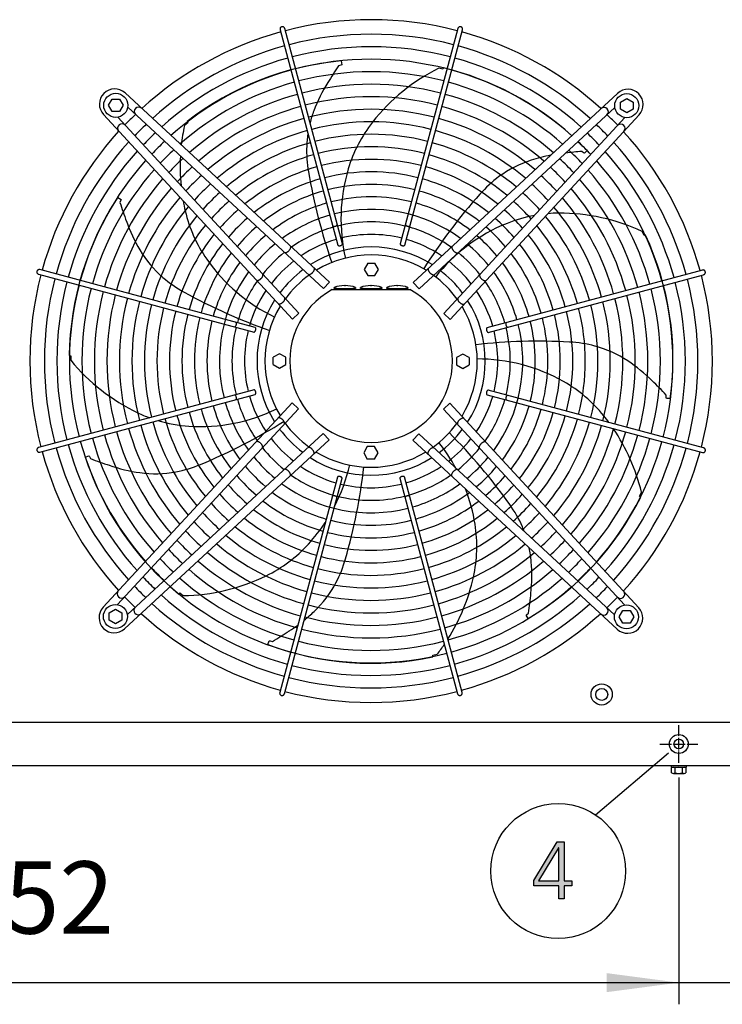
# Model space of a CAD drawing. Units: millimetres. Extents: x 14730 to 26963, y 9817 to 18761.
# Drawn here: x 25787 to 26516, y 13468 to 14490 of the extents above; entities that cross this region are included whole.
import ezdxf

# ---------------------------------------------------------------- set-up
doc = ezdxf.new("R2010")
doc.units = ezdxf.units.MM
doc.linetypes.add('DOT_CENTER', pattern=[14, 12, -1, 0, -1])
doc.layers.add('1', color=7, linetype='Continuous')
doc.styles.add('CONVERTER_18', font='txt.shx', dxfattribs={"width": 0.9})
doc.dimstyles.new('ME10_DIM_74', dxfattribs={"dimtxt": 75, "dimasz": 75, "dimexe": 22.5, "dimexo": 15, "dimgap": 27, "dimtad": 1, "dimdec": 1, "dimlfac": 0.03937, "dimdsep": 46, "dimtxsty": 'CONVERTER_18', "dimsah": 1, "dimcen": 0.09, "dimclrd": 6, "dimclre": 6, "dimclrt": 3, "dimadec": 0, "dimazin": 0, "dimtfac": 1, "dimtdec": 4, "dimtix": 1, "dimtmove": 0, "dimatfit": 3, "dimfxl": 1, "dimtolj": 1, "dimtzin": 0, "dimarcsym": 0})
doc.dimstyles.new('ME10_DIM_89', dxfattribs={"dimtxt": 75, "dimasz": 75, "dimexe": 22.5, "dimexo": 15, "dimgap": 27, "dimtad": 1, "dimdec": 1, "dimlfac": 0.03937, "dimdsep": 46, "dimtxsty": 'CONVERTER_18', "dimsah": 1, "dimcen": 0.09, "dimclrd": 6, "dimclre": 6, "dimclrt": 3, "dimadec": 0, "dimazin": 0, "dimtfac": 1, "dimtdec": 4, "dimtix": 1, "dimtmove": 0, "dimatfit": 3, "dimfxl": 1, "dimtolj": 1, "dimtzin": 0, "dimarcsym": 0})

# ---------------------------------------------------------------- blocks, each defined once
blk = doc.blocks.new('*D69')
at = {"layer": '1', "color": 6, "linetype": 'Continuous'}
for p, q in [((25149.8, 13703.5), (25149.8, 13468.1)), ((26470.8, 13703.5), (26470.8, 13468.1)), ((25149.8, 13490.6), (26470.8, 13490.6))]:
    blk.add_line(p, q, dxfattribs=at)
at = {"layer": '1', "color": 6}
for points in [[(25224.8, 13500.5), (25224.8, 13480.7), (25149.8, 13490.6)], [(26395.8, 13480.7), (26395.8, 13500.5), (26470.8, 13490.6)]]:
    blk.add_solid(points, dxfattribs=at)
at = {"layer": '1', "color": 3, "insert": (25771.2, 13518), "char_height": 75, "attachment_point": 7, "rotation": 0.0001, "line_spacing_factor": 0.454545, "style": 'CONVERTER_18'}
blk.add_mtext('52', dxfattribs=at)
blk = doc.blocks.new('*D84')
at = {"layer": '1', "color": 6, "linetype": 'Continuous'}
for p, q in [((26470.8, 13703.5), (26470.8, 13468.1)), ((26571.3, 13702.2), (26571.3, 13468.1)), ((26320.8, 13490.6), (26470.8, 13490.6)), ((26470.8, 13490.6), (26571.3, 13490.6)), ((26571.3, 13490.6), (26726.1, 13490.6))]:
    blk.add_line(p, q, dxfattribs=at)
at = {"layer": '1', "color": 6}
for points in [[(26395.8, 13480.7), (26395.8, 13500.5), (26470.8, 13490.6)], [(26646.3, 13500.5), (26646.3, 13480.7), (26571.3, 13490.6)]]:
    blk.add_solid(points, dxfattribs=at)
at = {"layer": '1', "color": 3, "insert": (26685.7, 13517.6), "char_height": 75, "attachment_point": 7, "rotation": 0.0001, "line_spacing_factor": 0.454545, "style": 'CONVERTER_18'}
blk.add_mtext('4', dxfattribs=at)

msp = doc.modelspace()

# ---------------------------------------------------------------- hatches: boundary and pattern name
at = {"layer": '1', "linetype": 'Continuous'}
h = msp.add_hatch(color=3, dxfattribs=at)
h.paths.add_polyline_path([(26320.48, 13596.59), (26344.43, 13636.56), (26351.69, 13636.56), (26351.69, 13596.19), (26359.67, 13596.19), (26359.67, 13590.99), (26351.69, 13590.99), (26351.69, 13577.4), (26346.24, 13577.4), (26346.24, 13590.99), (26320.48, 13590.99)])
h.paths.add_polyline_path([(26346.24, 13630.56), (26345.88, 13630.56), (26325.2, 13596.19), (26346.24, 13596.19)], flags=16)

# ---------------------------------------------------------------- linework, layer by layer
at = {"color": 6, "linetype": 'Continuous'}
msp.add_circle((26470.82, 13738.12), 9.8, dxfattribs=at)
at = {"color": 2, "linetype": 'Continuous'}
msp.add_circle((26470.82, 13738.12), 5, dxfattribs=at)
at = {"color": 6, "linetype": 'Continuous'}
for points in [[(26058.82, 14482.18), (26058.22, 14481.94), (26057.7, 14481.54), (26057.3, 14481.03), (26057.05, 14480.43), (26056.96, 14479.79), (26057.04, 14479.16)], [(26061.87, 14480.45), (26061.63, 14481.04), (26061.23, 14481.55), (26060.72, 14481.94), (26060.11, 14482.19), (26059.47, 14482.27), (26058.82, 14482.18)], [(26245, 14482.04), (26244.49, 14482.21), (26243.95, 14482.27), (26243.41, 14482.21), (26242.89, 14482.04), (26242.43, 14481.77), (26242.04, 14481.4), (26241.74, 14480.95), (26241.54, 14480.45)], [(26246.37, 14479.16), (26246.45, 14479.72), (26246.4, 14480.29), (26246.22, 14480.84), (26245.91, 14481.33), (26245.5, 14481.73), (26245, 14482.04)], [(26111.6, 14275.72), (26111.83, 14275.48), (26112.18, 14275.29), (26112.62, 14275.18), (26113.14, 14275.14), (26113.69, 14275.18), (26114.26, 14275.3), (26114.8, 14275.48), (26115.3, 14275.72), (26115.73, 14276.01), (26116.06, 14276.33), (26116.27, 14276.66), (26116.35, 14276.99)], [(26187.06, 14276.99), (26187.16, 14276.64), (26187.39, 14276.29), (26187.76, 14275.96), (26188.23, 14275.66), (26188.78, 14275.42), (26189.37, 14275.25), (26189.97, 14275.16), (26190.54, 14275.15), (26191.05, 14275.24), (26191.46, 14275.4), (26191.76, 14275.64), (26191.92, 14275.93)], [(26061.73, 14248.16), (26062.12, 14247.98), (26062.6, 14247.92), (26063.16, 14247.98), (26063.77, 14248.18), (26064.42, 14248.5), (26065.07, 14248.92), (26065.71, 14249.44), (26066.32, 14250.04)], [(26066.58, 14250.34), (26067.21, 14251.18), (26067.7, 14252.04), (26068.01, 14252.87), (26068.14, 14253.63), (26068.08, 14254.27), (26067.83, 14254.76)], [(26116.89, 14255.8), (26117.06, 14255.49), (26117.39, 14255.25), (26117.84, 14255.08), (26118.4, 14255.01), (26119.01, 14255.04), (26119.65, 14255.17), (26120.26, 14255.38), (26120.81, 14255.66), (26121.26, 14256), (26121.57, 14256.37), (26121.73, 14256.74), (26121.72, 14257.09)], [(26181.69, 14257.09), (26181.68, 14256.8), (26181.77, 14256.49), (26181.98, 14256.18), (26182.29, 14255.88), (26182.69, 14255.61), (26183.15, 14255.38), (26183.66, 14255.2), (26184.19, 14255.07)], [(26184.19, 14255.07), (26184.75, 14255.01), (26185.27, 14255.03), (26185.74, 14255.13), (26186.11, 14255.29), (26186.38, 14255.52), (26186.52, 14255.8)], [(26235.56, 14254.42), (26235.34, 14254.04), (26235.24, 14253.56), (26235.27, 14253), (26235.41, 14252.38), (26235.68, 14251.71), (26236.05, 14251.02), (26236.52, 14250.34), (26237.07, 14249.69)], [(26237.07, 14249.69), (26237.67, 14249.1), (26238.31, 14248.58), (26238.97, 14248.15), (26239.61, 14247.84), (26240.22, 14247.64), (26240.78, 14247.57), (26241.26, 14247.63), (26241.66, 14247.82)], [(25804.86, 14228.86), (25804.68, 14228.34), (25804.62, 14227.8), (25804.68, 14227.26), (25804.85, 14226.75), (25805.13, 14226.28), (25805.5, 14225.89), (25805.94, 14225.59), (25806.44, 14225.39)], [(25807.74, 14230.22), (25807.17, 14230.31), (25806.6, 14230.25), (25806.05, 14230.07), (25805.56, 14229.76), (25805.16, 14229.35), (25804.86, 14228.86)], [(26090.85, 14227.36), (26091.42, 14228.03), (26091.9, 14228.73), (26092.28, 14229.44), (26092.54, 14230.13), (26092.67, 14230.77), (26092.68, 14231.33), (26092.55, 14231.8), (26092.29, 14232.16)], [(26211.09, 14231.81), (26210.84, 14231.46), (26210.71, 14230.99), (26210.71, 14230.42), (26210.84, 14229.79), (26211.1, 14229.1), (26211.48, 14228.39), (26211.96, 14227.68), (26212.53, 14227.01)], [(26498.33, 14228.07), (26498.08, 14228.67), (26497.69, 14229.19), (26497.18, 14229.59), (26496.58, 14229.84), (26495.94, 14229.93), (26495.3, 14229.85)], [(26032.47, 14219.41), (26032.85, 14219.19), (26033.33, 14219.09), (26033.89, 14219.12), (26034.52, 14219.27), (26035.18, 14219.53), (26035.87, 14219.91), (26036.55, 14220.38), (26037.2, 14220.92)], [(26037.2, 14220.92), (26037.79, 14221.52), (26038.31, 14222.16), (26038.74, 14222.82), (26039.05, 14223.46), (26039.25, 14224.08), (26039.32, 14224.63), (26039.26, 14225.12), (26039.07, 14225.51)], [(26086.18, 14225.55), (26086.56, 14225.32), (26087.03, 14225.23), (26087.6, 14225.27), (26088.22, 14225.46), (26088.88, 14225.77), (26089.56, 14226.2), (26090.23, 14226.74), (26090.85, 14227.36)], [(26212.53, 14227.01), (26213.15, 14226.4), (26213.82, 14225.86), (26214.5, 14225.43), (26215.16, 14225.11), (26215.79, 14224.93), (26216.35, 14224.88), (26216.83, 14224.97), (26217.2, 14225.2)], [(26264.31, 14225.17), (26264.12, 14224.77), (26264.06, 14224.29), (26264.13, 14223.73), (26264.33, 14223.12), (26264.64, 14222.47), (26265.07, 14221.82), (26265.59, 14221.18), (26266.18, 14220.58)], [(26266.49, 14220.31), (26267.33, 14219.68), (26268.19, 14219.2), (26269.02, 14218.88), (26269.78, 14218.75), (26270.42, 14218.81), (26270.91, 14219.07)], [(26496.6, 14225.02), (26497.19, 14225.27), (26497.7, 14225.66), (26498.09, 14226.18), (26498.34, 14226.78), (26498.42, 14227.42), (26498.33, 14228.07)], [(26059.88, 14196.38), (26060.5, 14197.01), (26061.03, 14197.67), (26061.46, 14198.35), (26061.78, 14199.02), (26061.96, 14199.64), (26062.01, 14200.2), (26061.92, 14200.68), (26061.69, 14201.06)], [(26241.69, 14200.71), (26241.46, 14200.34), (26241.37, 14199.86), (26241.42, 14199.3), (26241.6, 14198.67), (26241.92, 14198.01), (26242.35, 14197.33), (26242.89, 14196.66), (26243.5, 14196.04)], [(26055.08, 14194.95), (26055.44, 14194.69), (26055.9, 14194.56), (26056.47, 14194.56), (26057.11, 14194.7), (26057.79, 14194.96), (26058.5, 14195.34), (26059.21, 14195.82), (26059.88, 14196.38)], [(26243.5, 14196.04), (26244.17, 14195.47), (26244.88, 14194.99), (26245.59, 14194.61), (26246.28, 14194.35), (26246.91, 14194.22), (26247.48, 14194.22), (26247.95, 14194.34), (26248.3, 14194.6)], [(26009.9, 14170.92), (26010.25, 14171.01), (26010.6, 14171.25), (26010.94, 14171.61), (26011.23, 14172.08), (26011.48, 14172.63), (26011.65, 14173.22), (26011.74, 14173.82), (26011.74, 14174.4), (26011.66, 14174.9), (26011.49, 14175.32), (26011.26, 14175.61), (26010.96, 14175.77)], [(26029.8, 14165.55), (26030.09, 14165.53), (26030.4, 14165.63), (26030.71, 14165.84), (26031.01, 14166.15), (26031.28, 14166.54), (26031.51, 14167.01), (26031.7, 14167.51), (26031.82, 14168.04)], [(26031.82, 14168.04), (26031.88, 14168.6), (26031.86, 14169.13), (26031.76, 14169.59), (26031.6, 14169.97), (26031.37, 14170.23), (26031.09, 14170.38)], [(26271.94, 14170), (26271.64, 14169.83), (26271.39, 14169.5), (26271.23, 14169.05), (26271.16, 14168.49), (26271.19, 14167.88), (26271.31, 14167.24), (26271.52, 14166.63), (26271.81, 14166.08), (26272.14, 14165.63), (26272.51, 14165.32), (26272.89, 14165.16), (26273.24, 14165.17)], [(26291.86, 14175.3), (26291.62, 14175.06), (26291.44, 14174.71), (26291.33, 14174.27), (26291.29, 14173.76), (26291.33, 14173.2), (26291.44, 14172.64), (26291.63, 14172.09), (26291.87, 14171.59), (26292.16, 14171.16), (26292.48, 14170.84), (26292.81, 14170.62), (26293.14, 14170.54)], [(26011.17, 14095.45), (26011.42, 14095.69), (26011.6, 14096.04), (26011.71, 14096.48), (26011.75, 14096.99), (26011.71, 14097.54), (26011.59, 14098.11), (26011.41, 14098.66), (26011.17, 14099.16), (26010.88, 14099.58), (26010.56, 14099.91), (26010.23, 14100.12), (26009.9, 14100.21)], [(26031.09, 14100.75), (26031.4, 14100.92), (26031.65, 14101.24), (26031.81, 14101.7), (26031.88, 14102.25), (26031.85, 14102.87), (26031.73, 14103.5), (26031.51, 14104.12), (26031.23, 14104.67), (26030.89, 14105.11), (26030.53, 14105.42), (26030.15, 14105.58), (26029.8, 14105.58)], [(26271.22, 14102.7), (26271.16, 14102.14), (26271.18, 14101.62), (26271.27, 14101.16), (26271.44, 14100.78), (26271.67, 14100.51), (26271.94, 14100.37)], [(26273.24, 14105.2), (26272.95, 14105.22), (26272.64, 14105.12), (26272.33, 14104.91), (26272.03, 14104.6), (26271.76, 14104.2), (26271.52, 14103.74), (26271.34, 14103.23), (26271.22, 14102.7)], [(26293.14, 14099.83), (26292.79, 14099.73), (26292.44, 14099.5), (26292.1, 14099.13), (26291.8, 14098.66), (26291.56, 14098.11), (26291.39, 14097.52), (26291.3, 14096.92), (26291.3, 14096.35), (26291.38, 14095.84), (26291.55, 14095.43), (26291.78, 14095.13), (26292.08, 14094.98)], [(26059.54, 14074.71), (26058.86, 14075.27), (26058.16, 14075.75), (26057.45, 14076.13), (26056.76, 14076.39), (26056.12, 14076.53), (26055.56, 14076.53), (26055.09, 14076.4), (26054.74, 14076.14)], [(26247.96, 14075.8), (26247.6, 14076.06), (26247.13, 14076.19), (26246.57, 14076.18), (26245.93, 14076.05), (26245.24, 14075.79), (26244.54, 14075.41), (26243.83, 14074.93), (26243.16, 14074.36)], [(26061.34, 14070.03), (26061.57, 14070.41), (26061.67, 14070.89), (26061.62, 14071.45), (26061.43, 14072.07), (26061.12, 14072.74), (26060.69, 14073.42), (26060.15, 14074.08), (26059.54, 14074.71)], [(26243.16, 14074.36), (26242.54, 14073.74), (26242.01, 14073.07), (26241.57, 14072.39), (26241.26, 14071.73), (26241.07, 14071.1), (26241.03, 14070.54), (26241.12, 14070.07), (26241.35, 14069.69)], [(25806.44, 14045.73), (25805.85, 14045.48), (25805.34, 14045.09), (25804.95, 14044.57), (25804.7, 14043.97), (25804.62, 14043.32), (25804.71, 14042.68)], [(26036.55, 14050.44), (26035.71, 14051.06), (26034.85, 14051.55), (26034.02, 14051.87), (26033.26, 14052), (26032.62, 14051.93), (26032.13, 14051.68)], [(26038.73, 14045.58), (26038.92, 14045.97), (26038.98, 14046.46), (26038.91, 14047.01), (26038.71, 14047.63), (26038.39, 14048.27), (26037.97, 14048.93), (26037.45, 14049.57), (26036.85, 14050.17)], [(26090.51, 14043.73), (26089.88, 14044.35), (26089.22, 14044.89), (26088.54, 14045.32), (26087.88, 14045.63), (26087.25, 14045.82), (26086.69, 14045.86), (26086.21, 14045.77), (26085.84, 14045.54)], [(26216.86, 14045.2), (26216.48, 14045.43), (26216, 14045.52), (26215.44, 14045.47), (26214.82, 14045.29), (26214.15, 14044.97), (26213.48, 14044.54), (26212.81, 14044.01), (26212.18, 14043.39)], [(26265.84, 14049.83), (26265.25, 14049.22), (26264.73, 14048.58), (26264.3, 14047.93), (26263.98, 14047.28), (26263.79, 14046.67), (26263.72, 14046.11), (26263.78, 14045.63), (26263.96, 14045.24)], [(26270.56, 14051.34), (26270.19, 14051.55), (26269.71, 14051.65), (26269.15, 14051.63), (26268.52, 14051.48), (26267.85, 14051.21), (26267.17, 14050.84), (26266.49, 14050.37), (26265.84, 14049.83)], [(26498.18, 14041.89), (26498.36, 14042.4), (26498.42, 14042.94), (26498.36, 14043.49), (26498.19, 14044), (26497.91, 14044.46), (26497.54, 14044.86), (26497.1, 14045.16), (26496.6, 14045.35)], [(25804.71, 14042.68), (25804.96, 14042.07), (25805.35, 14041.55), (25805.86, 14041.15), (25806.46, 14040.9), (25807.1, 14040.82), (25807.74, 14040.9)], [(26091.95, 14038.93), (26092.2, 14039.29), (26092.33, 14039.76), (26092.33, 14040.32), (26092.2, 14040.96), (26091.93, 14041.65), (26091.56, 14042.36), (26091.07, 14043.06), (26090.51, 14043.73)], [(26212.18, 14043.39), (26211.62, 14042.72), (26211.14, 14042.01), (26210.76, 14041.3), (26210.5, 14040.62), (26210.36, 14039.98), (26210.36, 14039.41), (26210.49, 14038.95), (26210.75, 14038.59)], [(26495.3, 14040.52), (26495.87, 14040.44), (26496.44, 14040.49), (26496.98, 14040.68), (26497.47, 14040.98), (26497.88, 14041.39), (26498.18, 14041.89)], [(26065.97, 14021.05), (26065.37, 14021.65), (26064.73, 14022.17), (26064.07, 14022.59), (26063.43, 14022.91), (26062.82, 14023.11), (26062.26, 14023.17), (26061.77, 14023.11), (26061.38, 14022.93)], [(26067.48, 14016.33), (26067.7, 14016.7), (26067.8, 14017.18), (26067.77, 14017.74), (26067.62, 14018.37), (26067.36, 14019.04), (26066.98, 14019.72), (26066.52, 14020.4), (26065.97, 14021.05)], [(26118.85, 14015.67), (26118.29, 14015.73), (26117.76, 14015.71), (26117.3, 14015.62), (26116.93, 14015.45), (26116.66, 14015.22), (26116.52, 14014.95)], [(26121.35, 14013.65), (26121.36, 14013.95), (26121.26, 14014.25), (26121.06, 14014.57), (26120.75, 14014.86), (26120.35, 14015.14), (26119.89, 14015.37), (26119.38, 14015.55), (26118.85, 14015.67)], [(26186.14, 14014.95), (26185.97, 14015.26), (26185.65, 14015.5), (26185.2, 14015.66), (26184.64, 14015.73), (26184.02, 14015.7), (26183.39, 14015.58), (26182.77, 14015.37), (26182.23, 14015.08), (26181.78, 14014.75), (26181.47, 14014.38), (26181.31, 14014.01), (26181.32, 14013.65)], [(26236.46, 14020.41), (26235.83, 14019.57), (26235.34, 14018.71), (26235.02, 14017.87), (26234.89, 14017.11), (26234.96, 14016.47), (26235.21, 14015.98)], [(26241.31, 14022.58), (26240.92, 14022.77), (26240.44, 14022.83), (26239.88, 14022.76), (26239.27, 14022.56), (26238.62, 14022.25), (26237.97, 14021.82), (26237.33, 14021.3), (26236.72, 14020.71)], [(26115.97, 13993.75), (26115.88, 13994.1), (26115.64, 13994.46), (26115.28, 13994.79), (26114.81, 13995.09), (26114.26, 13995.33), (26113.67, 13995.5), (26113.07, 13995.59), (26112.5, 13995.59), (26111.99, 13995.51), (26111.57, 13995.35), (26111.28, 13995.11), (26111.12, 13994.82)], [(26191.44, 13995.03), (26191.21, 13995.27), (26190.86, 13995.45), (26190.41, 13995.57), (26189.9, 13995.6), (26189.35, 13995.56), (26188.78, 13995.45), (26188.23, 13995.27), (26187.73, 13995.02), (26187.31, 13994.73), (26186.98, 13994.41), (26186.77, 13994.08), (26186.69, 13993.75)], [(26056.67, 13791.59), (26056.59, 13791.02), (26056.64, 13790.45), (26056.82, 13789.91), (26057.13, 13789.42), (26057.54, 13789.01), (26058.03, 13788.71)], [(26058.03, 13788.71), (26058.55, 13788.54), (26059.09, 13788.47), (26059.63, 13788.53), (26060.15, 13788.7), (26060.61, 13788.98), (26061, 13789.35), (26061.3, 13789.8), (26061.5, 13790.3)], [(26241.16, 13790.3), (26241.41, 13789.7), (26241.81, 13789.19), (26242.32, 13788.8), (26242.92, 13788.56), (26243.57, 13788.47), (26244.22, 13788.56)], [(26244.22, 13788.56), (26244.82, 13788.81), (26245.34, 13789.2), (26245.74, 13789.72), (26245.99, 13790.31), (26246.08, 13790.95), (26245.99, 13791.59)]]:
    msp.add_spline(points, degree=3, dxfattribs=at)
at = {"layer": '1', "color": 6, "linetype": 'Continuous'}
for p, q in [((26057.04, 14479.16), (26117, 14255.58)), ((26121.74, 14256.85), (26061.87, 14480.45)), ((26241.54, 14480.45), (26181.67, 14256.85)), ((26186.52, 14255.8), (26246.37, 14479.16)), ((26120.99, 14442.78), (26120.12, 14442.38)), ((26120.44, 14446.7), (26120.99, 14442.78)), ((26120.12, 14442.38), (26117.71, 14441.81)), ((26226.09, 14438.11), (26221.69, 14439.15)), ((26226.75, 14439.49), (26226.09, 14438.11)), ((25896.13, 14413.49), (26108.24, 14217.41)), ((26195.14, 14217.07), (26407.31, 14413.08)), ((25879.04, 14400.69), (25882.8, 14407.19)), ((25882.8, 14407.19), (25890.28, 14407.19)), ((25890.28, 14407.19), (25894.04, 14400.69)), ((26410.34, 14404.09), (26416.84, 14407.85)), ((26410.34, 14396.61), (26410.34, 14404.09)), ((26416.84, 14407.85), (26423.34, 14404.09)), ((26423.34, 14404.09), (26423.34, 14396.61)), ((25882.8, 14394.19), (25879.04, 14400.69)), ((25890.28, 14394.19), (25882.8, 14394.19)), ((25894.04, 14400.69), (25890.28, 14394.19)), ((26102.13, 14210.8), (25898.88, 14398.7)), ((26201.25, 14210.46), (26404.5, 14398.34)), ((26416.84, 14392.85), (26410.34, 14396.61)), ((26423.34, 14396.61), (26416.84, 14392.85)), ((26069.83, 14178.99), (25873.81, 14391.17)), ((26076.43, 14185.1), (25888.55, 14388.36)), ((25961.33, 14382.43), (25957.77, 14379.64)), ((25960.65, 14383.8), (25961.33, 14382.43)), ((26226.95, 14184.76), (26414.85, 14388.01)), ((26429.64, 14390.77), (26233.56, 14178.65)), ((26371.97, 14351.34), (26370.03, 14352.87)), ((26372.83, 14350.91), (26371.97, 14351.34)), ((26375.55, 14353.78), (26372.83, 14350.91)), ((25888.73, 14305.18), (25892.14, 14303.17)), ((25891.91, 14302.24), (25890.86, 14300)), ((25892.14, 14303.17), (25891.91, 14302.24)), ((26434.7, 14265.82), (26432.78, 14269.91)), ((26436.19, 14266.17), (26434.7, 14265.82)), ((26031.09, 14170.38), (25807.74, 14230.22)), ((26147.95, 14237.03), (26144.2, 14230.53)), ((26144.2, 14230.53), (26147.95, 14224.03)), ((26147.95, 14237.03), (26155.46, 14237.03)), ((26159.21, 14230.53), (26155.46, 14237.03)), ((26155.46, 14224.03), (26159.21, 14230.53)), ((26495.3, 14229.85), (26271.72, 14169.9)), ((25806.44, 14225.39), (26030.04, 14165.52)), ((26147.95, 14224.03), (26155.46, 14224.03)), ((26273, 14165.15), (26496.6, 14225.02)), ((26102.13, 14210.8), (26108.24, 14217.41)), ((26111.23, 14209.56), (26191.81, 14209.56)), ((26113.3, 14210.76), (26113.3, 14211.76)), ((26115.99, 14210.76), (26113.3, 14210.76)), ((26115.99, 14210.76), (26132.62, 14210.76)), ((26123.8, 14213.76), (26123.8, 14213.68)), ((26124.8, 14213.68), (26124.8, 14213.76)), ((26135.3, 14210.76), (26132.62, 14210.76)), ((26135.3, 14211.76), (26135.3, 14210.76)), ((26140.52, 14210.76), (26140.52, 14211.76)), ((26143.21, 14210.76), (26140.52, 14210.76)), ((26143.21, 14210.76), (26159.83, 14210.76)), ((26151.02, 14213.76), (26151.02, 14213.68)), ((26152.02, 14213.68), (26152.02, 14213.76)), ((26162.52, 14210.76), (26159.83, 14210.76)), ((26162.52, 14211.76), (26162.52, 14210.76)), ((26167.74, 14210.76), (26167.74, 14211.76)), ((26170.42, 14210.76), (26167.74, 14210.76)), ((26170.42, 14210.76), (26187.05, 14210.76)), ((26178.24, 14213.76), (26178.24, 14213.68)), ((26179.24, 14213.68), (26179.24, 14213.76)), ((26189.74, 14210.76), (26187.05, 14210.76)), ((26189.74, 14211.76), (26189.74, 14210.76)), ((26195.14, 14217.07), (26201.25, 14210.46)), ((26069.83, 14178.99), (26076.43, 14185.1)), ((26226.95, 14184.76), (26233.56, 14178.65)), ((25838.29, 14141.04), (25839.78, 14140.71)), ((25839.78, 14140.71), (25839.74, 14136.19)), ((26056.36, 14143.07), (26049.86, 14139.31)), ((26049.86, 14131.81), (26049.86, 14139.31)), ((26062.86, 14139.31), (26056.36, 14143.07)), ((26062.86, 14131.81), (26062.86, 14139.31)), ((26246.67, 14142.69), (26240.17, 14138.94)), ((26240.17, 14138.94), (26240.17, 14131.43)), ((26253.17, 14138.94), (26246.67, 14142.69)), ((26253.17, 14138.94), (26253.17, 14131.43)), ((26049.86, 14131.81), (26056.36, 14128.06)), ((26056.36, 14128.06), (26062.86, 14131.81)), ((26240.17, 14131.43), (26246.67, 14127.68)), ((26246.67, 14127.68), (26253.17, 14131.43)), ((26030.04, 14105.6), (25806.44, 14045.73)), ((25807.74, 14040.9), (26031.32, 14100.85)), ((26271.94, 14100.37), (26495.3, 14040.52)), ((26496.6, 14045.35), (26273, 14105.22)), ((26457.82, 14097.67), (26457.8, 14100.14)), ((26458.01, 14096.73), (26457.82, 14097.67)), ((26461.96, 14096.4), (26458.01, 14096.73)), ((25873.4, 13879.98), (26069.48, 14092.1)), ((26076.09, 14085.99), (25888.19, 13882.74)), ((26076.09, 14085.99), (26069.48, 14092.1)), ((26233.21, 14091.75), (26226.6, 14085.64)), ((26226.6, 14085.64), (26414.49, 13882.39)), ((26233.21, 14091.75), (26429.23, 13879.58)), ((26101.79, 14060.29), (25898.54, 13872.4)), ((26107.9, 14053.68), (26101.79, 14060.29)), ((26200.91, 14059.94), (26194.8, 14053.34)), ((26200.91, 14059.94), (26404.16, 13872.05)), ((26107.9, 14053.68), (25895.73, 13857.66)), ((26147.58, 14046.72), (26143.82, 14040.22)), ((26155.08, 14046.72), (26147.58, 14046.72)), ((26158.84, 14040.22), (26155.08, 14046.72)), ((26406.91, 13857.26), (26194.8, 14053.34)), ((25854.91, 14035.79), (25858.61, 14037.2)), ((25858.61, 14037.2), (25859.2, 14036.44)), ((25859.2, 14036.44), (25860.28, 14034.22)), ((26143.82, 14040.22), (26147.58, 14033.72)), ((26155.08, 14033.72), (26158.84, 14040.22)), ((26155.08, 14033.72), (26147.58, 14033.72)), ((26116.52, 14014.95), (26056.67, 13791.59)), ((26061.5, 13790.3), (26121.37, 14013.9)), ((26181.29, 14013.9), (26241.16, 13790.3)), ((26245.99, 13791.59), (26186.04, 14015.17)), ((26430.07, 13995.3), (26432.07, 13999.36)), ((26431.27, 13994.36), (26430.07, 13995.3)), ((25951.79, 13894.01), (25952.98, 13894.98)), ((25952.98, 13894.98), (25956.49, 13892.12)), ((25879.7, 13874.14), (25886.2, 13877.9)), ((25879.7, 13866.65), (25879.7, 13874.14)), ((25886.2, 13877.9), (25892.7, 13874.14)), ((25892.7, 13874.14), (25892.7, 13866.65)), ((26312.4, 13871.65), (26313.01, 13872.39)), ((26314.6, 13868.36), (26312.4, 13871.65)), ((26313.01, 13872.39), (26314.94, 13873.95)), ((26409, 13870.05), (26412.75, 13876.55)), ((26412.75, 13876.55), (26420.24, 13876.55)), ((26420.24, 13876.55), (26424, 13870.05)), ((25886.2, 13862.9), (25879.7, 13866.65)), ((25892.7, 13866.65), (25886.2, 13862.9)), ((26412.75, 13863.55), (26409, 13870.05)), ((26420.24, 13863.55), (26412.75, 13863.55)), ((26424, 13870.05), (26420.24, 13863.55)), ((26044.44, 13841.39), (26045.65, 13845.16)), ((26045.65, 13845.16), (26046.6, 13845.15)), ((26046.6, 13845.15), (26049.02, 13844.61)), ((26215.68, 13830.26), (26220.1, 13831.23)), ((26215.69, 13828.73), (26215.68, 13830.26)), ((26384.25, 13664.77), (26460.14, 13728.91)), ((26462.77, 13715.62), (26462.77, 13714.02)), ((26462.77, 13714.02), (26478.77, 13714.02)), ((26463.27, 13708.2), (26463.27, 13713.45)), ((26465.15, 13707.62), (26476.39, 13707.62)), ((26467.03, 13708.2), (26467.03, 13713.45)), ((26474.51, 13708.2), (26474.51, 13713.45)), ((26478.27, 13713.45), (26478.27, 13708.2)), ((26478.77, 13714.02), (26478.77, 13715.62))]:
    msp.add_line(p, q, dxfattribs=at)
at = {"layer": '1', "color": 1, "linetype": 'Continuous'}
msp.add_line((23571.27, 13760.87), (26571.27, 13760.87), dxfattribs=at)
at = {"layer": '1', "color": 6, "linetype": 'DOT_CENTER'}
for p, q in [((26470.82, 13718.52), (26470.82, 13757.72)), ((26451.22, 13738.12), (26490.42, 13738.12))]:
    msp.add_line(p, q, dxfattribs=at)
at = {"layer": '1', "color": 3, "linetype": 'Continuous'}
for p, q in [((26541.27, 13715.62), (23601.27, 13715.62)), ((26320.48, 13596.59), (26344.43, 13636.56)), ((26344.43, 13636.56), (26351.69, 13636.56)), ((26351.69, 13636.56), (26351.69, 13596.19)), ((26345.88, 13630.56), (26325.2, 13596.19)), ((26346.24, 13630.56), (26345.88, 13630.56)), ((26346.24, 13596.19), (26346.24, 13630.56)), ((26320.48, 13590.99), (26320.48, 13596.59)), ((26325.2, 13596.19), (26346.24, 13596.19)), ((26351.69, 13596.19), (26359.67, 13596.19)), ((26359.67, 13596.19), (26359.67, 13590.99)), ((26346.24, 13590.99), (26320.48, 13590.99)), ((26346.24, 13577.4), (26346.24, 13590.99)), ((26351.69, 13590.99), (26351.69, 13577.4)), ((26359.67, 13590.99), (26351.69, 13590.99)), ((26351.69, 13577.4), (26346.24, 13577.4))]:
    msp.add_line(p, q, dxfattribs=at)
at = {"layer": '1', "color": 6, "linetype": 'Continuous'}
for centre, radius in [((25886.54, 14400.69), 12.5), ((26416.84, 14400.35), 12.5), ((25886.2, 13870.4), 12.5), ((26416.5, 13870.05), 12.5), ((26390.8, 13789.56), 11), ((26390.8, 13789.56), 6.25), ((26345.67, 13606.36), 70)]:
    msp.add_circle(centre, radius, dxfattribs=at)
at = {"layer": '1', "color": 1, "linetype": 'Continuous'}
for centre, start, end in [((26151.71, 14135.59), 75.40209, 104.5979), ((26151.71, 14135.59), 105.40717, 132.29356), ((26151.71, 14135.59), 47.70647, 74.59276), ((26151.3, 14135.56), 137.70647, 164.59276), ((26151.74, 14135.18), 15.40717, 42.29356), ((26151.3, 14135.56), 165.40209, 194.5979), ((26151.74, 14135.18), 345.40209, 14.5979), ((26151.3, 14135.56), 195.40717, 222.29356), ((26151.74, 14135.18), 317.70647, 344.59276), ((26151.33, 14135.16), 227.70647, 254.59276), ((26151.33, 14135.16), 285.40717, 312.29356), ((26151.33, 14135.16), 255.40209, 284.5979)]:
    msp.add_arc(centre, 353.94, start, end, dxfattribs=at)
at = {"layer": '1', "color": 6, "linetype": 'Continuous'}
for centre, radius, start, end in [((26151.71, 14135.59), 338.87, 75.41952, 104.58047), ((26151.71, 14135.59), 338.87, 105.42482, 132.07251), ((26151.71, 14135.59), 325.89, 75.43582, 104.56417), ((26151.71, 14135.59), 338.87, 47.92752, 74.57464), ((26151.71, 14135.59), 325.89, 105.44133, 131.86569), ((26147.61, 14143.45), 304.5, 95.10394, 127.87658), ((26151.71, 14135.59), 312.91, 75.45347, 104.54652), ((26151.71, 14135.59), 325.89, 48.13433, 74.5577), ((26151.71, 14135.59), 312.91, 105.45921, 131.64164), ((26151.71, 14135.59), 299.93, 75.47265, 104.52734), ((26358.9, 14276.88), 292.19, 145.63496, 149.71812), ((26312.8, 14256.96), 203.7, 116.56714, 141.66097), ((26155.39, 14143.47), 304.5, 47.83734, 76.44801), ((26151.71, 14135.59), 312.91, 48.35837, 74.53935), ((26151.71, 14135.59), 299.93, 105.47864, 131.3981), ((26151.71, 14135.59), 286.94, 75.49356, 104.50643), ((26249.09, 14335.24), 168.01, 147.95755, 159.15162), ((26151.71, 14135.59), 299.93, 48.54593, 74.51941), ((25885.37, 14401.92), 15.79, 47.09831, 222.91358), ((26151.71, 14135.59), 286.94, 105.49982, 131.1324), ((26151.71, 14135.59), 286.94, 48.80983, 74.49767), ((26418.07, 14401.52), 15.79, 317.09831, 132.91358), ((26151.71, 14135.59), 273.96, 75.51646, 104.48353), ((25910.18, 14394.37), 4.5, 48.07043, 222.66965), ((26151.71, 14135.59), 273.96, 105.52301, 130.84138), ((26151.71, 14135.59), 260.98, 75.54163, 104.45836), ((26199.07, 14354.29), 114.48, 159.15162, 165.74827), ((26151.71, 14135.59), 273.96, 49.15863, 74.47387), ((26393.2, 14394.03), 4.5, 312.39239, 129.61936), ((25892.87, 14377.05), 4.5, 42.39239, 219.61936), ((26150.99, 14136.17), 353.02, 133.73341, 136.24645), ((26151.71, 14135.59), 260.98, 105.54851, 130.5212), ((26151.71, 14135.59), 248, 75.56944, 104.43055), ((26266.82, 14293.32), 145.08, 141.66097, 163.43554), ((26151.71, 14135.59), 260.98, 49.47879, 74.4477), ((26152.32, 14135.91), 353.02, 43.73341, 46.24645), ((26150.99, 14136.17), 337.95, 133.57648, 136.40257), ((26150.99, 14136.17), 324.97, 133.42964, 136.54866), ((26157.02, 14337.28), 203.7, 167.99571, 173.73557), ((26151.71, 14135.59), 248, 105.57668, 130.16727), ((26199.07, 14354.29), 114.48, 171.32255, 177.93322), ((26151.71, 14135.59), 248, 49.83272, 74.41879), ((26152.32, 14135.91), 324.97, 43.42964, 46.54866), ((26152.32, 14135.91), 337.95, 43.57648, 46.40257), ((26410.51, 14376.71), 4.5, 318.07043, 132.66965), ((26151.3, 14135.56), 338.87, 137.92752, 164.57464), ((26150.99, 14136.17), 311.99, 133.27054, 136.70694), ((26151.71, 14135.59), 235.02, 105.60797, 129.77391), ((26151.71, 14135.59), 235.02, 75.60032, 104.39967), ((26151.71, 14135.59), 235.02, 50.22607, 74.38669), ((26152.32, 14135.91), 311.99, 43.27054, 46.70694), ((26155.39, 14143.47), 304.5, 43.67537, 46.15137), ((26151.74, 14135.18), 338.87, 15.42482, 42.07251), ((26151.3, 14135.56), 325.89, 138.13433, 164.5577), ((26150.99, 14136.17), 299.01, 133.0976, 136.87899), ((26214.76, 14353.73), 130.19, 177.93322, 189.74917), ((26151.71, 14135.59), 222.04, 75.63482, 104.36517), ((26391.46, 14061.46), 292.19, 94.20639, 97.46907), ((26152.32, 14135.91), 299.01, 43.0976, 46.87899), ((26151.74, 14135.18), 325.89, 15.44133, 41.86569), ((26151.3, 14135.56), 312.91, 138.35837, 164.53935), ((26150.99, 14136.17), 286.03, 132.90892, 137.0667), ((26157.02, 14337.28), 203.7, 176.94981, 185.64851), ((26151.71, 14135.59), 222.04, 105.64291, 129.33414), ((26151.71, 14135.59), 209.06, 75.67359, 104.3264), ((26151.71, 14135.59), 222.04, 50.66583, 74.35084), ((26352.32, 14234.69), 114.48, 107.72304, 126.50464), ((26368.62, 14183.7), 168.01, 100.56873, 107.72304), ((26152.32, 14135.91), 286.03, 42.90892, 47.0667), ((26151.74, 14135.18), 312.91, 15.45921, 41.64164), ((26151.3, 14135.56), 299.93, 138.60191, 164.51941), ((26150.99, 14136.17), 273.05, 132.70225, 137.2723), ((26151.71, 14135.59), 209.06, 105.68219, 128.8392), ((26667.83, 14431.57), 589.9, 189.74917, 199.22134), ((26151.71, 14135.59), 196.08, 75.71751, 104.28248), ((26301.64, 14282.97), 181.41, 163.43554, 193.09783), ((26151.71, 14135.59), 209.06, 51.16077, 74.31053), ((26152.32, 14135.91), 273.05, 42.70225, 47.2723), ((26151.74, 14135.18), 299.93, 15.47864, 41.3981), ((26151.3, 14135.56), 286.94, 138.8676, 164.49767), ((26150.99, 14136.17), 260.07, 132.47488, 137.49851), ((26151.71, 14135.59), 196.08, 105.72667, 128.27794), ((26151.71, 14135.59), 196.08, 51.72202, 74.26488), ((26361.67, 14222.07), 130.19, 126.50464, 138.3206), ((26152.32, 14135.91), 260.07, 42.47488, 47.49851), ((26151.74, 14135.18), 286.94, 15.49982, 41.1324), ((26151.3, 14135.56), 273.96, 139.15863, 164.47387), ((26150.99, 14136.17), 247.09, 132.22353, 137.74856), ((26150.99, 14136.17), 234.11, 131.9442, 138.02645), ((26151.71, 14135.59), 183.1, 105.77746, 127.63602), ((26151.71, 14135.59), 183.1, 75.76765, 104.23234), ((26151.71, 14135.59), 183.1, 52.36393, 74.21276), ((26152.32, 14135.91), 234.11, 41.9442, 48.02645), ((26152.32, 14135.91), 247.09, 42.22353, 47.74856), ((26151.74, 14135.18), 273.96, 15.52301, 40.84138), ((26142.76, 14137.35), 304.5, 146.53252, 179.30515), ((26170.19, 14385.74), 292.19, 197.06353, 201.1467), ((26151.3, 14135.56), 260.98, 139.47879, 164.4477), ((26157.02, 14337.28), 203.7, 190.05022, 193.08954), ((26150.99, 14136.17), 221.13, 131.63192, 138.33711), ((26151.71, 14135.59), 170.12, 75.82544, 104.17455), ((26705.01, 13916.38), 589.9, 138.3206, 147.79276), ((26152.32, 14135.91), 221.13, 41.63192, 48.33711), ((26151.74, 14135.18), 260.98, 15.54851, 40.5212), ((26151.3, 14135.56), 248, 139.83272, 164.41879), ((26099.92, 14324), 145.08, 193.08954, 214.86411), ((26150.99, 14136.17), 208.15, 131.2805, 138.68672), ((26151.71, 14135.59), 170.12, 105.836, 126.8946), ((26151.71, 14135.59), 157.13, 53.9715, 104.1072), ((26151.71, 14135.59), 170.12, 53.10534, 74.15268), ((26152.32, 14135.91), 208.15, 41.2805, 48.68672), ((26151.74, 14135.18), 248, 15.57668, 40.16727), ((26056.09, 14336.27), 168.01, 199.38612, 210.58019), ((26151.3, 14135.56), 235.02, 140.22607, 164.38669), ((26150.99, 14136.17), 195.17, 130.88206, 139.0831), ((26151.71, 14135.59), 157.13, 105.90422, 126.02842), ((26151.71, 14135.59), 144.19, 75.972, 104.02798), ((26152.32, 14135.91), 195.17, 40.88206, 49.0831), ((26346.9, 14143.71), 145.08, 100.29936, 112.00697), ((26151.74, 14135.18), 235.02, 15.60797, 39.77391), ((26346.9, 14143.71), 145.08, 90.2324, 94.7396), ((26347.14, 14085.09), 203.7, 65.13856, 90.2324), ((26151.3, 14135.56), 222.04, 140.66583, 164.35084), ((26150.99, 14136.17), 182.19, 130.42646, 139.53633), ((26151.71, 14135.59), 144.19, 105.98446, 125.00625), ((26151.71, 14135.59), 144.19, 54.99365, 74.00032), ((26360.51, 14110.03), 181.41, 112.00697, 141.66926), ((26152.32, 14135.91), 182.19, 40.42646, 49.53633), ((26151.74, 14135.18), 222.04, 15.64291, 39.33414), ((26151.3, 14135.56), 209.06, 141.16077, 164.31053), ((26150.99, 14136.17), 169.21, 129.90043, 140.05963), ((26151.71, 14135.59), 131.17, 106.08119, 123.76882), ((26151.71, 14135.59), 131.17, 76.06749, 103.93249), ((26151.71, 14135.59), 131.17, 56.23106, 73.90106), ((26152.32, 14135.91), 169.21, 39.90043, 50.05963), ((26151.74, 14135.18), 209.06, 15.68219, 38.8392), ((26160.26, 14137.39), 304.5, 352.2468, 25.01944), ((26010.01, 14309.04), 114.48, 210.58019, 229.36179), ((26151.3, 14135.56), 196.08, 141.72202, 164.26488), ((26150.99, 14136.17), 156.23, 129.2862, 140.67066), ((26151.71, 14135.59), 118.19, 57.74438, 122.25571), ((26152.32, 14135.91), 156.23, 39.2862, 50.67066), ((26151.74, 14135.18), 196.08, 15.72667, 38.27794), ((26151.3, 14135.56), 183.1, 142.36393, 164.21276), ((26129.72, 14344.76), 181.41, 214.86411, 244.5264), ((26150.99, 14136.17), 143.27, 128.56053, 141.39254), ((26150.99, 14136.17), 130.27, 127.68602, 142.26246), ((26151.71, 14135.62), 109.91, 58.89311, 121.11008), ((26152.32, 14135.91), 130.27, 37.68602, 52.26246), ((26152.32, 14135.91), 143.27, 38.56053, 51.39254), ((26151.74, 14135.18), 183.1, 15.77746, 37.63602), ((26151.3, 14135.56), 170.12, 143.10534, 164.15268), ((26150.99, 14136.17), 117.29, 126.61619, 143.32665), ((26152.32, 14135.91), 117.29, 36.61619, 53.32665), ((26151.74, 14135.18), 170.12, 15.836, 36.8946), ((26151.3, 14135.56), 338.87, 165.41952, 194.58047), ((26020.24, 14320.96), 130.19, 229.36179, 241.17774), ((26151.3, 14135.56), 157.13, 143.9715, 194.1072), ((26151.3, 14135.56), 144.19, 144.99365, 164.00032), ((26151.45, 14135.84), 109.6, 125.90133, 144.143), ((26151.99, 14135.44), 109.6, 35.90133, 54.143), ((26151.74, 14135.18), 157.13, 15.90422, 36.02842), ((26151.74, 14135.18), 338.87, 345.41952, 14.58047), ((26151.3, 14135.56), 325.89, 165.43582, 194.56417), ((26151.3, 14135.56), 312.91, 165.45347, 194.54652), ((26151.3, 14135.56), 299.93, 165.47265, 194.52734), ((26151.3, 14135.56), 131.17, 146.23106, 163.90106), ((26151.52, 14135.37), 84.42, 118.50434, 61.49566), ((26124.34, 14182.31), 31.45, 90.97305, 110.54155), ((26115.99, 14210.16), 0.6, 90, 270), ((26124.3, 14217.2), 3.56, 261.92048, 278.07952), ((26124.27, 14182.31), 31.45, 69.45845, 89.02695), ((26132.62, 14210.16), 0.6, 270, 90), ((26151.55, 14182.31), 31.45, 90.97305, 110.54155), ((26143.21, 14210.16), 0.6, 90, 270), ((26151.52, 14217.2), 3.56, 261.92048, 278.07952), ((26151.48, 14182.31), 31.45, 69.45845, 89.02695), ((26159.83, 14210.16), 0.6, 270, 90), ((26178.77, 14182.31), 31.45, 90.97305, 110.54155), ((26170.42, 14210.16), 0.6, 90, 270), ((26178.74, 14217.2), 3.56, 261.92048, 278.07952), ((26178.7, 14182.31), 31.45, 69.45845, 89.02695), ((26187.05, 14210.16), 0.6, 270, 90), ((26151.74, 14135.18), 131.17, 16.08119, 33.76882), ((26151.74, 14135.18), 144.19, 15.98446, 35.00625), ((26151.74, 14135.18), 299.93, 345.47265, 14.52734), ((26151.74, 14135.18), 312.91, 345.45347, 14.54652), ((26151.74, 14135.18), 325.89, 345.43582, 14.56417), ((26151.3, 14135.56), 286.94, 165.49356, 194.50643), ((26151.3, 14135.56), 273.96, 165.51646, 194.48353), ((26151.3, 14135.56), 260.98, 165.54163, 194.45836), ((26241.86, 14723.72), 589.9, 241.17774, 250.64991), ((26151.3, 14135.56), 118.19, 147.74438, 212.25571), ((26151.74, 14135.18), 118.19, 327.74438, 32.25571), ((26151.74, 14135.18), 260.98, 345.54163, 14.45836), ((26151.74, 14135.18), 273.96, 345.51646, 14.48353), ((26151.74, 14135.18), 286.94, 345.49356, 14.50643), ((26151.3, 14135.56), 248, 165.56944, 194.43055), ((26151.3, 14135.56), 235.02, 165.60032, 194.39967), ((26151.3, 14135.56), 222.04, 165.63482, 194.36517), ((26151.27, 14135.57), 109.91, 148.89311, 211.11008), ((26151.77, 14135.18), 109.91, 328.89311, 31.11008), ((26151.74, 14135.18), 222.04, 345.63482, 14.36517), ((26151.74, 14135.18), 235.02, 345.60032, 14.39967), ((26151.74, 14135.18), 248, 345.56944, 14.43055), ((26151.3, 14135.56), 209.06, 165.67359, 194.3264), ((26151.3, 14135.56), 196.08, 165.71751, 194.28248), ((26151.3, 14135.56), 183.1, 165.76765, 194.23234), ((26151.3, 14135.56), 170.12, 165.82544, 194.17455), ((26151.74, 14135.18), 183.1, 345.76765, 14.23234), ((26151.74, 14135.18), 196.08, 345.71751, 14.28248), ((26151.74, 14135.18), 209.06, 345.67359, 14.3264), ((26151.3, 14135.56), 144.19, 165.972, 194.02798), ((26151.3, 14135.56), 131.17, 166.06749, 193.93249), ((26151.74, 14135.18), 157.13, 323.9715, 14.1072), ((26151.74, 14135.18), 144.19, 345.972, 14.02798), ((26151.74, 14135.18), 170.12, 345.82544, 14.17455), ((26151.74, 14135.18), 131.17, 346.06749, 13.93249), ((26325.4, 13566.09), 589.9, 86.89203, 96.36419), ((26350.32, 14025.13), 130.19, 75.07607, 86.89203), ((26354.37, 14040.3), 114.48, 56.29447, 75.07607), ((26262.01, 13956.17), 181.41, 60.5784, 90.24069), ((25997.09, 14265.55), 203.7, 219.42428, 244.51811), ((26324.67, 13995.77), 168.01, 45.10041, 56.29447), ((26279.85, 13987.82), 145.08, 38.80383, 60.5784), ((26243.33, 13901.7), 292.19, 42.77781, 46.86098), ((26151.3, 14135.56), 144.19, 195.98446, 215.00625), ((26151.3, 14135.56), 131.17, 196.08119, 213.76882), ((26151.74, 14135.18), 131.17, 326.23106, 343.90106), ((26151.74, 14135.18), 144.19, 324.99365, 344.00032), ((25974.22, 14248.89), 181.41, 266.29268, 295.95497), ((26151.3, 14135.56), 183.1, 195.77746, 217.63602), ((26151.3, 14135.56), 170.12, 195.836, 216.8946), ((26151.3, 14135.56), 157.13, 195.90422, 216.02842), ((26151.74, 14135.18), 170.12, 323.10534, 344.15268), ((26151.74, 14135.18), 183.1, 322.36393, 344.21276), ((25971.87, 14212.64), 145.08, 244.51811, 249.71247), ((26151.3, 14135.56), 222.04, 195.64291, 219.33414), ((26151.3, 14135.56), 209.06, 195.68219, 218.8392), ((26151.3, 14135.56), 196.08, 195.72667, 218.27794), ((26151.74, 14135.18), 196.08, 321.72202, 344.26488), ((26151.74, 14135.18), 209.06, 321.16077, 344.31053), ((26151.74, 14135.18), 222.04, 320.66583, 344.35084), ((26234.17, 13951.08), 203.7, 36.29326, 38.80383), ((26151.3, 14135.56), 260.98, 195.54851, 220.5212), ((26151.3, 14135.56), 248, 195.57668, 220.16727), ((26151.3, 14135.56), 235.02, 195.60797, 219.77391), ((25971.87, 14212.64), 145.08, 253.25751, 266.29268), ((25747.86, 14572.83), 589.9, 292.60631, 302.07848), ((26150.72, 14134.84), 117.29, 216.61619, 233.32665), ((26151.05, 14135.31), 109.6, 215.90133, 234.143), ((26151.58, 14134.9), 109.6, 305.90133, 324.143), ((26151.74, 14135.18), 235.02, 320.22607, 344.38669), ((26151.74, 14135.18), 248, 319.83272, 344.41879), ((26151.74, 14135.18), 260.98, 319.47879, 344.4477), ((26234.17, 13951.08), 203.7, 13.70999, 34.1042), ((26151.3, 14135.56), 299.93, 195.47864, 221.3981), ((26151.3, 14135.56), 286.94, 195.49982, 221.1324), ((26151.3, 14135.56), 273.96, 195.52301, 220.84138), ((26150.72, 14134.84), 130.27, 217.68602, 232.26246), ((26152.05, 14134.58), 117.29, 306.61619, 323.32665), ((26152.05, 14134.58), 130.27, 307.68602, 322.26246), ((25814.85, 13644.49), 589.9, 35.46345, 44.93562), ((26151.74, 14135.18), 273.96, 319.15863, 344.47387), ((26151.74, 14135.18), 286.94, 318.8676, 344.49767), ((26151.74, 14135.18), 299.93, 318.60191, 344.51941), ((26151.3, 14135.56), 338.87, 195.42482, 222.07251), ((26151.3, 14135.56), 325.89, 195.44133, 221.86569), ((26151.3, 14135.56), 312.91, 195.45921, 221.64164), ((26150.72, 14134.84), 143.27, 218.56053, 231.39254), ((26080.31, 13937.26), 181.41, 28.66795, 38.81212), ((26152.05, 14134.58), 143.27, 308.56053, 321.39254), ((26151.74, 14135.18), 312.91, 318.35837, 344.53935), ((26151.74, 14135.18), 325.89, 318.13433, 344.5577), ((26151.74, 14135.18), 338.87, 317.92752, 344.57464), ((26144.51, 14129.76), 304.5, 197.96109, 230.73372), ((25967.41, 14306.07), 292.19, 248.4921, 252.57527), ((26150.72, 14134.84), 156.23, 219.2862, 230.67066), ((26151.33, 14135.16), 118.19, 237.74438, 302.25571), ((26151.33, 14135.13), 109.91, 238.89311, 301.11008), ((26152.05, 14134.58), 156.23, 309.2862, 320.67066), ((25934.95, 14186.02), 168.01, 250.81469, 262.00876), ((25924.57, 14148.44), 130.19, 280.79036, 292.60631), ((26150.72, 14134.84), 169.21, 219.90043, 230.05963), ((26151.33, 14135.16), 131.17, 236.23106, 253.90106), ((25952.23, 14067.53), 181.41, 332.72919, 347.38355), ((25557.82, 14092.53), 589.9, 344.03488, 353.50705), ((26151.33, 14135.16), 131.17, 286.08119, 303.76882), ((26152.05, 14134.58), 169.21, 309.90043, 320.05963), ((25927.51, 14133.01), 114.48, 262.00876, 280.79036), ((26150.72, 14134.84), 182.19, 220.42646, 229.53633), ((26151.33, 14135.16), 144.19, 234.99365, 254.00032), ((26151.33, 14135.16), 144.19, 285.98446, 305.00625), ((26152.05, 14134.58), 182.19, 310.42646, 319.53633), ((26150.72, 14134.84), 195.17, 220.88206, 229.0831), ((26151.33, 14135.16), 157.13, 233.9715, 284.1072), ((26151.33, 14135.16), 131.17, 256.06749, 283.93249), ((26151.33, 14135.16), 157.13, 285.90422, 306.02842), ((26152.05, 14134.58), 195.17, 310.88206, 319.0831), ((26150.72, 14134.84), 208.15, 221.2805, 228.68672), ((26151.33, 14135.16), 170.12, 233.10534, 254.15268), ((26151.33, 14135.16), 144.19, 255.972, 284.02798), ((26151.33, 14135.16), 170.12, 285.836, 306.8946), ((26080.31, 13937.26), 181.41, 9.14983, 21.1811), ((26152.05, 14134.58), 208.15, 311.2805, 318.68672), ((26158.55, 14129.79), 304.5, 300.81823, 333.59087), ((26150.72, 14134.84), 221.13, 221.63192, 228.33711), ((26151.33, 14135.16), 183.1, 232.36393, 254.21276), ((26151.33, 14135.16), 183.1, 285.77746, 307.63602), ((26189.28, 13911.2), 130.19, 23.6475, 35.46345), ((26152.05, 14134.58), 221.13, 311.63192, 318.33711), ((26150.72, 14134.84), 234.11, 221.9442, 228.02645), ((26151.33, 14135.16), 196.08, 231.72202, 254.26488), ((26151.33, 14135.16), 196.08, 285.72667, 308.27794), ((26152.05, 14134.58), 234.11, 311.9442, 318.02645), ((26150.72, 14134.84), 247.09, 222.22353, 227.74856), ((26151.33, 14135.16), 222.04, 230.66583, 254.35084), ((26151.33, 14135.16), 209.06, 231.16077, 254.31053), ((25952.23, 14067.53), 181.41, 317.72126, 326.76691), ((26151.33, 14135.16), 170.12, 255.82544, 284.17455), ((26151.33, 14135.16), 209.06, 285.68219, 308.8392), ((26151.33, 14135.16), 222.04, 285.64291, 309.33414), ((26116.17, 13943.04), 145.08, 347.37526, 9.14983), ((26203.67, 13917.5), 114.48, 21.04725, 23.6475), ((26152.05, 14134.58), 247.09, 312.22353, 317.74856), ((26150.72, 14134.84), 260.07, 222.47488, 227.49851), ((26151.33, 14135.16), 235.02, 230.22607, 254.38669), ((26151.33, 14135.16), 183.1, 255.76765, 284.23234), ((26151.33, 14135.16), 235.02, 285.60797, 309.77391), ((26152.05, 14134.58), 260.07, 312.47488, 317.49851), ((26150.72, 14134.84), 273.05, 222.70225, 227.2723), ((26151.33, 14135.16), 248, 229.83272, 254.41879), ((25979.1, 14043.09), 145.08, 295.94668, 317.72126), ((26151.33, 14135.16), 196.08, 255.71751, 284.28248), ((26151.33, 14135.16), 248, 285.57668, 310.16727), ((26152.05, 14134.58), 273.05, 312.70225, 317.2723), ((26150.72, 14134.84), 286.03, 222.90892, 227.0667), ((26151.33, 14135.16), 260.98, 229.47879, 254.4477), ((26151.33, 14135.16), 209.06, 255.67359, 284.3264), ((26151.33, 14135.16), 260.98, 285.54851, 310.5212), ((26203.67, 13917.5), 114.48, 4.8659, 12.20195), ((26152.05, 14134.58), 286.03, 312.90892, 317.0667), ((26150.72, 14134.84), 299.01, 223.0976, 226.87899), ((26151.33, 14135.16), 273.96, 229.15863, 254.47387), ((25999.8, 13966.08), 130.19, 332.21893, 344.03488), ((26151.33, 14135.16), 273.96, 285.52301, 310.84138), ((26150.33, 13912.96), 168.01, 353.67184, 4.8659), ((26152.05, 14134.58), 299.01, 313.0976, 316.87899), ((26150.72, 14134.84), 311.99, 223.27054, 226.70694), ((25953.46, 14095.8), 203.7, 270.85285, 295.94668), ((26151.33, 14135.16), 286.94, 228.8676, 254.49767), ((26151.33, 14135.16), 222.04, 255.63482, 284.36517), ((26151.33, 14135.16), 286.94, 285.49982, 311.1324), ((26152.05, 14134.58), 311.99, 313.27054, 316.70694), ((26150.72, 14134.84), 337.95, 223.57648, 226.40257), ((26150.72, 14134.84), 324.97, 223.42964, 226.54866), ((26151.33, 14135.16), 299.93, 228.60191, 254.51941), ((26013.69, 13958.76), 114.48, 313.43733, 332.21893), ((26151.33, 14135.16), 235.02, 255.60032, 284.39967), ((26058.96, 13955.85), 203.7, 327.69553, 347.37526), ((26151.33, 14135.16), 299.93, 285.47864, 311.3981), ((26152.05, 14134.58), 324.97, 313.42964, 316.54866), ((26152.05, 14134.58), 337.95, 313.57648, 316.40257), ((25892.52, 13894.03), 4.5, 138.07043, 312.66965), ((26151.33, 14135.16), 325.89, 228.13433, 254.5577), ((26151.33, 14135.16), 312.91, 228.35837, 254.53935), ((26151.33, 14135.16), 248, 255.56944, 284.43055), ((26151.33, 14135.16), 312.91, 285.45921, 311.64164), ((26151.33, 14135.16), 325.89, 285.44133, 311.86569), ((26026.07, 13917.9), 292.19, 351.34924, 355.43241), ((26410.17, 13893.69), 4.5, 222.39239, 39.61936), ((26150.72, 14134.84), 353.02, 223.73341, 226.24645), ((26151.33, 14135.16), 338.87, 227.92752, 254.57464), ((26151.33, 14135.16), 260.98, 255.54163, 284.45836), ((26151.33, 14135.16), 338.87, 285.42482, 312.07251), ((26152.05, 14134.58), 353.02, 313.73341, 316.24645), ((25884.97, 13869.23), 15.79, 137.09831, 312.91358), ((25909.84, 13876.72), 4.5, 132.39239, 309.61936), ((25976.89, 13997.63), 168.01, 308.68119, 313.43733), ((26392.86, 13876.38), 4.5, 228.07043, 42.66965), ((26417.66, 13868.83), 15.79, 227.09831, 42.91358), ((25976.89, 13997.63), 168.01, 302.24327, 305.90113), ((26151.33, 14135.16), 273.96, 255.51646, 284.48353), ((25903.27, 14097.86), 292.19, 299.92067, 304.00384), ((26151.33, 14135.16), 286.94, 255.49356, 284.50643), ((26151.54, 14126.4), 304.5, 249.38966, 282.16229), ((26151.33, 14135.16), 299.93, 255.47265, 284.52734), ((26058.96, 13955.85), 203.7, 322.28142, 325.8177), ((26151.33, 14135.16), 312.91, 255.45347, 284.54652), ((26151.33, 14135.16), 325.89, 255.43582, 284.56417), ((26151.33, 14135.16), 338.87, 255.41952, 284.58047), ((26465.15, 13710.7), 3.33, 55.64565, 124.35435), ((26465.15, 13710.96), 3.34, 235.78108, 304.21892), ((26470.77, 13701.61), 12.41, 72.4565, 107.5435), ((26470.77, 13720.05), 12.42, 252.4715, 287.5285), ((26476.39, 13710.68), 3.35, 55.83849, 124.16151), ((26476.39, 13710.97), 3.35, 235.83693, 304.16307)]:
    msp.add_arc(centre, radius, start, end, dxfattribs=at)

# ---------------------------------------------------------------- dimensions: what is measured, and where the dimension line sits
at = {"layer": '1'}
for base, p1, p2, dimstyle, picture, middle in [((25149.77, 13490.62), (26470.82, 13718.52), (25149.77, 13718.52), 'ME10_DIM_74', '*D69', (25810.29, 13546.18)), ((26470.82, 13490.62), (26571.27, 13717.22), (26470.82, 13718.52), 'ME10_DIM_89', '*D84', (26705.89, 13545.8))]:
    dim = msp.add_linear_dim(base=base, p1=p1, p2=p2, dimstyle=dimstyle, dxfattribs=at)
    dim.commit()
    dim.dimension.update_dxf_attribs({"geometry": picture, "text_midpoint": middle, "text_rotation": 0.00014})

doc.saveas('drawing.dxf')
